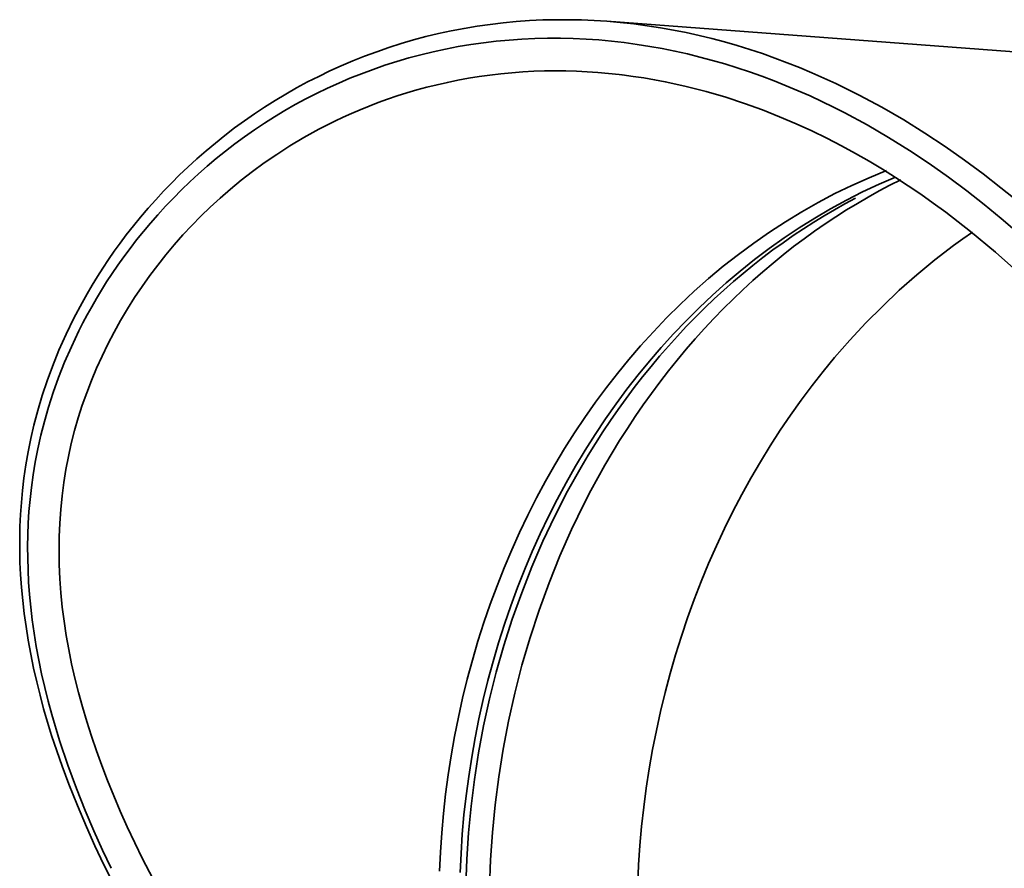
# Model space of a CAD drawing. Units: inches. Extents: x 0.5 to 16.1, y 0.5 to 11.2.
# Drawn here: x 2.2 to 3.5, y 8.1 to 9.2 of the extents above; entities that cross this region are included whole.
import ezdxf

# ---------------------------------------------------------------- set-up
doc = ezdxf.new("R2010")
doc.units = ezdxf.units.IN
doc.header["$MEASUREMENT"] = 0
doc.layers.add('Layer 1', color=7, linetype='Continuous', lineweight=0)

msp = doc.modelspace()

# ---------------------------------------------------------------- linework, layer by layer
at = {"layer": 'Layer 1', "color": 250, "lineweight": 35, "true_color": 0x231f20}
for p, q in [((3.0098, 9.2037), (4.0337, 9.1267)), ((3.0266, 9.1319), (3.0299, 9.1315))]:
    msp.add_line(p, q, dxfattribs=at)
for points in [[(2.3551, 8.0168), (2.3309, 8.0649), (2.3189, 8.0903), (2.3074, 8.1159), (2.2951, 8.1448), (2.2835, 8.1739), (2.2746, 8.1978), (2.2673, 8.2186), (2.2604, 8.2395), (2.2549, 8.2575), (2.2496, 8.2756), (2.2448, 8.2938), (2.2402, 8.312), (2.236, 8.3305), (2.2322, 8.3492), (2.2288, 8.3679), (2.2258, 8.3867), (2.2234, 8.4041), (2.2213, 8.4216), (2.2197, 8.4392), (2.2185, 8.4568), (2.2177, 8.4729), (2.2173, 8.4891), (2.2173, 8.5053), (2.2176, 8.5215), (2.2183, 8.5378), (2.2195, 8.5541), (2.221, 8.5704), (2.2229, 8.5867), (2.2255, 8.6047), (2.2286, 8.6226), (2.2323, 8.6405), (2.2364, 8.6583), (2.2417, 8.6784), (2.2476, 8.6983), (2.2542, 8.7181), (2.2614, 8.7377), (2.2703, 8.7597), (2.28, 8.7814), (2.2904, 8.8028), (2.3015, 8.8238), (2.3082, 8.8357), (2.3152, 8.8475), (2.3223, 8.8591), (2.3297, 8.8706), (2.3372, 8.882), (2.345, 8.8932), (2.353, 8.9042), (2.3612, 8.9152), (2.3707, 8.9274), (2.3805, 8.9394), (2.3906, 8.9512), (2.4009, 8.9628), (2.4114, 8.9742), (2.4221, 8.9853), (2.4331, 8.9962), (2.4443, 9.0069), (2.4564, 9.018), (2.4688, 9.0289), (2.4815, 9.0394), (2.4943, 9.0497), (2.5074, 9.0597), (2.5207, 9.0694), (2.5342, 9.0788), (2.5479, 9.0878), (2.5621, 9.0968), (2.5765, 9.1055), (2.5911, 9.1138), (2.6059, 9.1218), (2.6209, 9.1294), (2.636, 9.1367), (2.6513, 9.1436), (2.6668, 9.1502), (2.6829, 9.1566), (2.6992, 9.1627), (2.7156, 9.1683), (2.7321, 9.1736), (2.7488, 9.1785), (2.7657, 9.183), (2.7826, 9.1871), (2.7997, 9.1908), (2.8171, 9.1941), (2.8346, 9.197), (2.8522, 9.1996), (2.8699, 9.2017), (2.8876, 9.2033), (2.9055, 9.2046), (2.9234, 9.2055), (2.9414, 9.2059), (2.9584, 9.2059), (2.9755, 9.2055), (2.9926, 9.2048), (3.0097, 9.2037)], [(3.5648, 8.9602), (3.5418, 8.979), (3.5177, 8.9978), (3.4926, 9.0164), (3.4664, 9.0347), (3.4391, 9.0528), (3.4106, 9.0705), (3.3811, 9.0877), (3.3505, 9.1041), (3.3188, 9.1197), (3.3027, 9.1271), (3.2864, 9.1343), (3.2699, 9.1412), (3.2533, 9.1478), (3.2365, 9.1541), (3.2197, 9.1601), (3.2027, 9.1657), (3.1857, 9.1709), (3.1686, 9.1758), (3.1515, 9.1804), (3.1343, 9.1846), (3.117, 9.1884), (3.0997, 9.1918), (3.0823, 9.1949), (3.0643, 9.1977), (3.0462, 9.2002), (3.028, 9.2021), (3.0098, 9.2037)], [(2.3408, 8.0601), (2.3291, 8.0847), (2.3175, 8.1105), (2.3057, 8.1382), (2.2939, 8.1678), (2.2822, 8.1993), (2.271, 8.2326), (2.2605, 8.2677), (2.2557, 8.2858), (2.2511, 8.3041), (2.2469, 8.3226), (2.2431, 8.3411), (2.2397, 8.3594), (2.2367, 8.3776), (2.2342, 8.3954), (2.2322, 8.4129), (2.2306, 8.43), (2.2293, 8.4466), (2.2285, 8.4629), (2.2281, 8.4788), (2.228, 8.4946), (2.2282, 8.5102), (2.2288, 8.5259), (2.2298, 8.5418), (2.2312, 8.5579), (2.233, 8.5743), (2.2353, 8.5912), (2.2382, 8.6085), (2.2417, 8.6264), (2.2458, 8.6447), (2.2506, 8.6635), (2.2561, 8.6828), (2.2625, 8.7025), (2.2697, 8.7227), (2.2779, 8.7433), (2.287, 8.7643), (2.2972, 8.7857), (2.3026, 8.7965), (2.3084, 8.8074), (2.3145, 8.8184), (2.3209, 8.8295), (2.3276, 8.8406), (2.3346, 8.8518), (2.342, 8.8631), (2.3497, 8.8744), (2.3578, 8.8857), (2.3662, 8.8971), (2.3751, 8.9085), (2.3843, 8.9199), (2.3938, 8.9313), (2.4038, 8.9426), (2.4141, 8.9539), (2.4247, 8.965), (2.4356, 8.976), (2.4469, 8.9869), (2.4585, 8.9976), (2.4705, 9.0081), (2.4827, 9.0184), (2.4951, 9.0284), (2.5079, 9.0382), (2.5209, 9.0478), (2.5341, 9.057), (2.5476, 9.066), (2.5613, 9.0747), (2.5752, 9.0831), (2.5893, 9.0912), (2.6036, 9.0989), (2.6181, 9.1064), (2.6329, 9.1135), (2.6479, 9.1203), (2.6631, 9.1268), (2.6786, 9.133), (2.6942, 9.1388), (2.7101, 9.1443), (2.7262, 9.1494), (2.7424, 9.1542), (2.7589, 9.1586), (2.7755, 9.1626), (2.7922, 9.1662), (2.8091, 9.1695), (2.8262, 9.1723), (2.8433, 9.1747), (2.8606, 9.1767), (2.8779, 9.1784), (2.8952, 9.1796), (2.9125, 9.1804), (2.9299, 9.1808), (2.9472, 9.1808), (2.9645, 9.1804), (2.9818, 9.1796), (2.999, 9.1785), (3.0163, 9.1769), (3.0334, 9.1749), (3.0506, 9.1726), (3.0677, 9.1699), (3.0847, 9.1669), (3.1017, 9.1634), (3.1187, 9.1597), (3.1355, 9.1555), (3.1524, 9.151), (3.1692, 9.1462), (3.1859, 9.141), (3.2025, 9.1354), (3.219, 9.1295), (3.2355, 9.1233), (3.2519, 9.1168), (3.2681, 9.11), (3.2841, 9.1029), (3.2999, 9.0955), (3.3156, 9.0879), (3.331, 9.0801), (3.3611, 9.0639), (3.3902, 9.0469), (3.4182, 9.0294), (3.4451, 9.0115), (3.4709, 8.9933), (3.4956, 8.9749), (3.5192, 8.9563), (3.542, 8.9376), (3.5638, 8.9188)], [(3.0266, 9.1319), (3.0122, 9.1334), (2.9978, 9.1346), (2.9834, 9.1356), (2.9689, 9.1363), (2.9545, 9.1367), (2.94, 9.1368), (2.9255, 9.1367), (2.9111, 9.1362), (2.8962, 9.1354), (2.8814, 9.1343), (2.8667, 9.1329), (2.852, 9.1311), (2.8375, 9.1291), (2.8231, 9.1268), (2.8088, 9.1242), (2.7947, 9.1213), (2.7807, 9.1181), (2.7669, 9.1147), (2.7533, 9.111), (2.7399, 9.1071), (2.7268, 9.1029), (2.7139, 9.0985), (2.7013, 9.094), (2.6889, 9.0892), (2.6769, 9.0844), (2.6651, 9.0793), (2.6537, 9.0741), (2.6425, 9.0689), (2.6317, 9.0635), (2.6212, 9.058), (2.601, 9.0469), (2.5821, 9.0355), (2.5642, 9.0241), (2.5474, 9.0125), (2.5314, 9.0008), (2.5162, 8.989), (2.5017, 8.9771), (2.4879, 8.9651), (2.4746, 8.9529), (2.4619, 8.9406), (2.4496, 8.928), (2.4376, 8.9152), (2.426, 8.9021), (2.4146, 8.8885), (2.4036, 8.8746), (2.3928, 8.8603), (2.3824, 8.8457), (2.3723, 8.8307), (2.3626, 8.8154), (2.3534, 8.7998), (2.3446, 8.784), (2.3362, 8.768), (2.3284, 8.7518), (2.321, 8.7354), (2.3141, 8.7189), (2.3077, 8.7022), (2.3017, 8.6853), (2.2963, 8.6683), (2.2914, 8.6511), (2.2869, 8.6338), (2.283, 8.6163), (2.2796, 8.5986), (2.2768, 8.5808), (2.2744, 8.5628), (2.2726, 8.5446), (2.2713, 8.5262), (2.2706, 8.5077), (2.2704, 8.489), (2.2707, 8.4701), (2.2715, 8.4511), (2.2729, 8.432), (2.2748, 8.4129), (2.2772, 8.3937), (2.2801, 8.3745), (2.2835, 8.3553), (2.2874, 8.336), (2.2918, 8.3167), (2.2966, 8.2974), (2.3019, 8.278), (2.3077, 8.2584), (2.314, 8.2387), (2.3208, 8.2188), (2.328, 8.1988), (2.3358, 8.1785), (2.3442, 8.158), (2.353, 8.1372), (2.3625, 8.1161), (2.3832, 8.0729), (2.4063, 8.0284)], [(3.5672, 8.8629), (3.5342, 8.8921), (3.5008, 8.9198), (3.4673, 8.9458), (3.4505, 8.9582), (3.4337, 8.9701), (3.4167, 8.9816), (3.3995, 8.9929), (3.3819, 9.0039), (3.3639, 9.0147), (3.3455, 9.0253), (3.3265, 9.0356), (3.3068, 9.0458), (3.2864, 9.0558), (3.2652, 9.0655), (3.243, 9.0749), (3.2198, 9.0841), (3.1956, 9.0929), (3.1703, 9.1012), (3.144, 9.1089), (3.1168, 9.1158), (3.1028, 9.119), (3.0886, 9.122), (3.0743, 9.1247), (3.0598, 9.1272), (3.0452, 9.1294), (3.0305, 9.1314)], [(2.7841, 8.056), (2.7853, 8.0819), (2.787, 8.1079), (2.7893, 8.1339), (2.7922, 8.16), (2.7956, 8.1861), (2.7997, 8.2121), (2.8043, 8.2381), (2.8094, 8.2641), (2.8152, 8.2899), (2.8215, 8.3156), (2.8284, 8.3412), (2.8359, 8.3666), (2.8439, 8.3918), (2.8525, 8.4167), (2.8616, 8.4414), (2.8712, 8.4658), (2.8814, 8.4899), (2.8921, 8.5137), (2.9033, 8.5371), (2.915, 8.5602), (2.9272, 8.5828), (2.9398, 8.605), (2.9528, 8.6268), (2.9663, 8.6481), (2.9802, 8.6689), (2.9945, 8.6893), (3.0092, 8.7091), (3.0242, 8.7284), (3.0396, 8.7472), (3.0552, 8.7654), (3.0726, 8.7846), (3.0904, 8.8032), (3.1088, 8.8215), (3.1277, 8.8392), (3.1471, 8.8563), (3.1669, 8.8729), (3.1873, 8.8889), (3.208, 8.9043), (3.2292, 8.919), (3.2508, 8.933), (3.2728, 8.9464), (3.2951, 8.959), (3.3177, 8.971), (3.3407, 8.9821), (3.3639, 8.9925), (3.3873, 9.0021)], [(3.3995, 8.9934), (3.3772, 8.9837), (3.3551, 8.9733), (3.3333, 8.9623), (3.3118, 8.9505), (3.2905, 8.938), (3.2696, 8.925), (3.2491, 8.9112), (3.2289, 8.8969), (3.2092, 8.882), (3.1898, 8.8665), (3.1709, 8.8505), (3.1524, 8.834), (3.1344, 8.817), (3.1168, 8.7995), (3.0997, 8.7816), (3.0831, 8.7632), (3.0674, 8.745), (3.0521, 8.7263), (3.037, 8.707), (3.0224, 8.6871), (3.0081, 8.6668), (2.9942, 8.646), (2.9807, 8.6247), (2.9676, 8.6029), (2.955, 8.5807), (2.9428, 8.5581), (2.9311, 8.5351), (2.9199, 8.5117), (2.9092, 8.4879), (2.899, 8.4638), (2.8894, 8.4394), (2.8802, 8.4147), (2.8717, 8.3898), (2.8636, 8.3646), (2.8562, 8.3392), (2.8493, 8.3137), (2.843, 8.288), (2.8372, 8.2621), (2.832, 8.2362), (2.8274, 8.2102), (2.8234, 8.1842), (2.8199, 8.1581), (2.817, 8.1321), (2.8147, 8.106), (2.813, 8.0801), (2.8118, 8.0542)], [(2.8516, 8.0348), (2.8529, 8.0715), (2.8554, 8.1085), (2.859, 8.1459), (2.8638, 8.1834), (2.8698, 8.2211), (2.8771, 8.2588), (2.8855, 8.2965), (2.8952, 8.3342), (2.9062, 8.3716), (2.9184, 8.4087), (2.9318, 8.4455), (2.9465, 8.4818), (2.9623, 8.5177), (2.9794, 8.5528), (2.9884, 8.5702), (2.9976, 8.5873), (3.0072, 8.6043), (3.017, 8.621), (3.0271, 8.6375), (3.0375, 8.6538), (3.0481, 8.6699), (3.059, 8.6857), (3.0701, 8.7013), (3.0815, 8.7166), (3.0931, 8.7316), (3.1049, 8.7464), (3.1169, 8.7609), (3.1292, 8.775), (3.1417, 8.7889), (3.1544, 8.8025), (3.1672, 8.8158), (3.1803, 8.8287), (3.1935, 8.8413), (3.2069, 8.8536), (3.2204, 8.8656), (3.2341, 8.8772), (3.248, 8.8885), (3.2619, 8.8995), (3.276, 8.9101), (3.2902, 8.9204), (3.3045, 8.9303), (3.3189, 8.9398), (3.3334, 8.949), (3.348, 8.9579), (3.3626, 8.9664), (3.3773, 8.9746), (3.392, 8.9824), (3.4068, 8.9898)], [(2.8195, 8.037), (2.8207, 8.0723), (2.8231, 8.1079), (2.8265, 8.1438), (2.831, 8.1799), (2.8366, 8.2161), (2.8434, 8.2524), (2.8514, 8.2887), (2.8605, 8.3249), (2.8708, 8.3609), (2.8822, 8.3967), (2.8949, 8.4321), (2.9087, 8.4672), (2.9236, 8.5017), (2.9397, 8.5357), (2.9569, 8.5691), (2.9751, 8.6017), (2.9847, 8.6177), (2.9944, 8.6336), (3.0044, 8.6492), (3.0147, 8.6645), (3.0252, 8.6797), (3.036, 8.6946), (3.0469, 8.7093), (3.0581, 8.7237), (3.0695, 8.7378), (3.0811, 8.7517), (3.093, 8.7652), (3.105, 8.7785), (3.1171, 8.7916), (3.1295, 8.8043), (3.1421, 8.8167), (3.1548, 8.8288), (3.1676, 8.8407), (3.1806, 8.8522), (3.1938, 8.8633), (3.207, 8.8742), (3.2204, 8.8847), (3.234, 8.895), (3.2476, 8.9048), (3.2613, 8.9144), (3.2751, 8.9236), (3.289, 8.9325), (3.303, 8.9411), (3.317, 8.9493), (3.3311, 8.9572), (3.3453, 8.9648)], [(3.5032, 8.9191), (3.4903, 8.91), (3.4776, 8.9008), (3.4526, 8.8815), (3.4283, 8.8614), (3.4046, 8.8405), (3.3817, 8.8188), (3.3594, 8.7964), (3.338, 8.7733), (3.3173, 8.7496), (3.3019, 8.731), (3.2868, 8.7118), (3.2721, 8.6922), (3.2578, 8.6721), (3.2438, 8.6515), (3.2302, 8.6304), (3.217, 8.6089), (3.2042, 8.587), (3.1919, 8.5646), (3.18, 8.5419), (3.1686, 8.5188), (3.1577, 8.4953), (3.1472, 8.4715), (3.1373, 8.4474), (3.1278, 8.423), (3.1189, 8.3984), (3.1105, 8.3735), (3.1027, 8.3483), (3.0954, 8.323), (3.0886, 8.2976), (3.0824, 8.2719), (3.0768, 8.2462), (3.0716, 8.2204), (3.0671, 8.1945), (3.0631, 8.1685), (3.0597, 8.1426), (3.0568, 8.1166), (3.0545, 8.0907), (3.0527, 8.0648), (3.0515, 8.0391)]]:
    msp.add_lwpolyline(points, dxfattribs=at)

doc.saveas('drawing.dxf')
